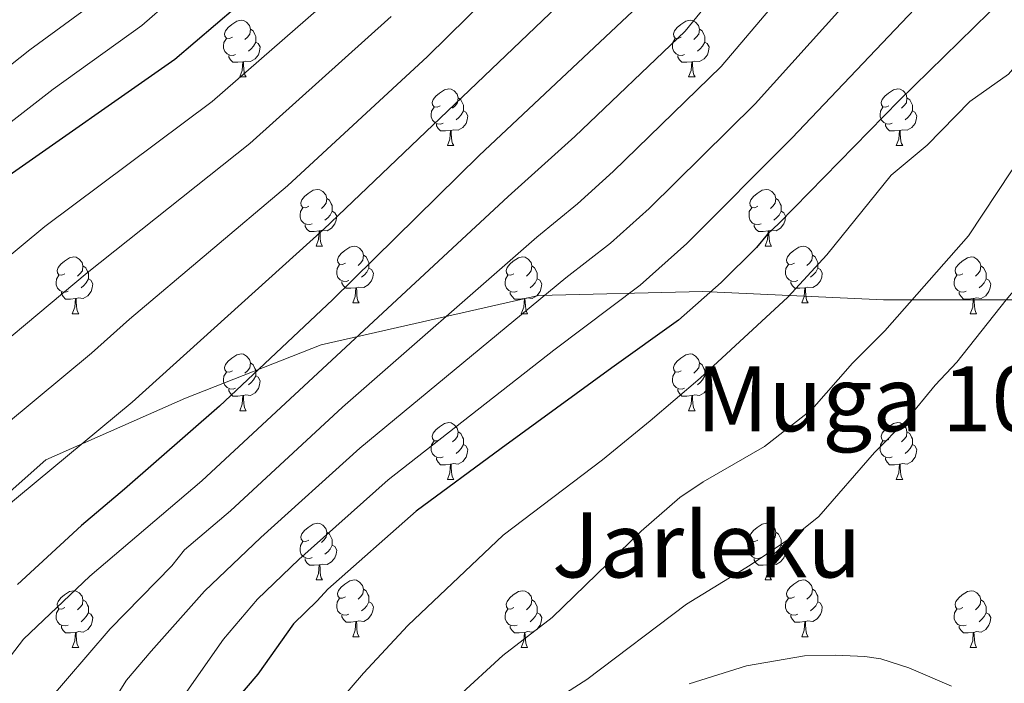
# Model space of a CAD drawing. Units: metres. Extents: x 626266 to 630776, y 775684 to 778737.
# Drawn here: x 628878 to 629052, y 777327 to 777444 of the extents above; entities that cross this region are included whole.
import ezdxf
from ezdxf.enums import TextEntityAlignment as Align

# ---------------------------------------------------------------- set-up
doc = ezdxf.new("R2010")
doc.units = ezdxf.units.M
doc.header["$MEASUREMENT"] = 0
doc.linetypes.add('DGN Style 3', pattern=[78.599556, 56.14254, -22.457016])
for name, color, linetype, lineweight in [('Carátula', 7, 'Continuous', 0), ('Elementos auxiliares', 7, 'Continuous', 0), ('Entidades rústicas y varios', 7, 'Continuous', 0), ('Relieve y altimetría', 7, 'Continuous', 0), ('Textos de rotulación', 7, 'Continuous', 0), ('Viales y ferrocarril', 7, 'Continuous', 0)]:
    doc.layers.add(name, color=color, linetype=linetype, lineweight=lineweight)
doc.styles.add('Style-Times New Roman', font='txt')

msp = doc.modelspace()

# ---------------------------------------------------------------- linework, layer by layer
at = {"layer": 'Carátula', "color": 7, "linetype": 'Continuous', "lineweight": 0}
msp.add_3dface([(626321.898, 775683.749), (630776.1, 775767.868), (630720.02, 778737.35), (626265.818, 778653.231)], dxfattribs=at)
at = {"layer": 'Elementos auxiliares', "color": 250, "linetype": 'Continuous', "lineweight": 0}
msp.add_3dface([(630549.46, 778471.82, 609), (627161.23, 778407.81, 1017.841), (627204.42, 776094.24, 713), (630593.82, 776158.25, 347.573)], dxfattribs=at)
at = {"layer": 'Entidades rústicas y varios', "color": 92, "linetype": 'Continuous', "lineweight": 0, "flags": 128}
for points in [[(628915.782, 777440.727), (628915.252, 777440.462), (628914.722, 777440.517), (628914.457, 777440.887), (628914.402, 777441.312), (628914.562, 777441.832), (628915.042, 777442.427), (628915.677, 777442.957), (628916.577, 777443.542), (628917.322, 777443.702), (628917.747, 777443.647), (628918.277, 777443.332), (628918.807, 777442.747), (628918.967, 777442.107), (628918.857, 777441.257), (628918.432, 777440.727), (628918.012, 777440.302)], [(628995.109, 777440.727), (628994.579, 777440.462), (628994.049, 777440.517), (628993.784, 777440.887), (628993.729, 777441.312), (628993.889, 777441.832), (628994.369, 777442.427), (628995.004, 777442.957), (628995.904, 777443.542), (628996.649, 777443.702), (628997.074, 777443.647), (628997.604, 777443.332), (628998.134, 777442.747), (628998.294, 777442.107), (628998.184, 777441.257), (628997.759, 777440.727), (628997.339, 777440.302)], [(628918.967, 777442.107), (628919.442, 777441.792), (628919.757, 777441.152), (628919.917, 777440.832), (628919.917, 777440.252), (628919.917, 777439.827), (628919.547, 777439.137), (628919.127, 777438.657), (628918.647, 777438.237)], [(628998.294, 777442.107), (628998.769, 777441.792), (628999.084, 777441.152), (628999.244, 777440.832), (628999.244, 777440.252), (628999.244, 777439.827), (628998.874, 777439.137), (628998.454, 777438.657), (628997.974, 777438.237)], [(628916.367, 777437.647), (628915.942, 777437.487), (628915.357, 777437.547), (628914.882, 777437.757), (628914.457, 777438.182), (628914.242, 777438.767), (628914.242, 777439.187), (628914.297, 777439.772), (628914.722, 777440.462)], [(628919.917, 777439.827), (628920.372, 777439.577), (628920.717, 777438.962), (628920.607, 777438.237), (628920.397, 777437.597), (628919.812, 777436.857), (628919.017, 777436.377), (628918.167, 777436.482), (628917.737, 777436.352)], [(628995.694, 777437.647), (628995.269, 777437.487), (628994.684, 777437.547), (628994.209, 777437.757), (628993.784, 777438.182), (628993.569, 777438.767), (628993.569, 777439.187), (628993.624, 777439.772), (628994.049, 777440.462)], [(628999.244, 777439.827), (628999.699, 777439.577), (629000.044, 777438.962), (628999.934, 777438.237), (628999.724, 777437.597), (628999.139, 777436.857), (628998.344, 777436.377), (628997.494, 777436.482), (628997.064, 777436.352)], [(628917.627, 777436.352), (628916.737, 777436.267), (628915.892, 777436.267), (628915.467, 777436.697), (628915.147, 777437.172), (628915.147, 777437.487)], [(628917.082, 777433.667), (628917.517, 777434.827), (628917.627, 777436.352), (628917.737, 777436.352), (628917.772, 777435.767), (628917.807, 777435.082), (628917.877, 777434.467), (628917.992, 777434.067), (628918.207, 777433.667)], [(628996.954, 777436.352), (628996.064, 777436.267), (628995.219, 777436.267), (628994.794, 777436.697), (628994.474, 777437.172), (628994.474, 777437.487)], [(628996.409, 777433.667), (628996.844, 777434.827), (628996.954, 777436.352), (628997.064, 777436.352), (628997.099, 777435.767), (628997.134, 777435.082), (628997.204, 777434.467), (628997.319, 777434.067), (628997.534, 777433.667)], [(628917.082, 777433.667), (628918.207, 777433.667)], [(628996.409, 777433.667), (628997.534, 777433.667)], [(628952.473, 777428.587), (628951.943, 777428.322), (628951.413, 777428.377), (628951.148, 777428.747), (628951.093, 777429.172), (628951.253, 777429.692), (628951.733, 777430.287), (628952.368, 777430.817), (628953.268, 777431.402), (628954.013, 777431.562), (628954.438, 777431.507), (628954.968, 777431.192), (628955.498, 777430.607), (628955.658, 777429.967), (628955.548, 777429.117), (628955.123, 777428.587), (628954.703, 777428.162)], [(629031.8, 777428.587), (629031.27, 777428.322), (629030.74, 777428.377), (629030.475, 777428.747), (629030.42, 777429.172), (629030.58, 777429.692), (629031.06, 777430.287), (629031.695, 777430.817), (629032.595, 777431.402), (629033.34, 777431.562), (629033.765, 777431.507), (629034.295, 777431.192), (629034.825, 777430.607), (629034.985, 777429.967), (629034.875, 777429.117), (629034.45, 777428.587), (629034.03, 777428.162)], [(628955.658, 777429.967), (628956.133, 777429.652), (628956.448, 777429.012), (628956.608, 777428.692), (628956.608, 777428.112), (628956.608, 777427.687), (628956.238, 777426.997), (628955.818, 777426.517), (628955.338, 777426.097)], [(629034.985, 777429.967), (629035.46, 777429.652), (629035.775, 777429.012), (629035.935, 777428.692), (629035.935, 777428.112), (629035.935, 777427.687), (629035.565, 777426.997), (629035.145, 777426.517), (629034.665, 777426.097)], [(628953.058, 777425.507), (628952.633, 777425.347), (628952.048, 777425.407), (628951.573, 777425.617), (628951.148, 777426.042), (628950.933, 777426.627), (628950.933, 777427.047), (628950.988, 777427.632), (628951.413, 777428.322)], [(628956.608, 777427.687), (628957.063, 777427.437), (628957.408, 777426.822), (628957.298, 777426.097), (628957.088, 777425.457), (628956.503, 777424.717), (628955.708, 777424.237), (628954.858, 777424.342), (628954.428, 777424.212)], [(629032.385, 777425.507), (629031.96, 777425.347), (629031.375, 777425.407), (629030.9, 777425.617), (629030.475, 777426.042), (629030.26, 777426.627), (629030.26, 777427.047), (629030.315, 777427.632), (629030.74, 777428.322)], [(629035.935, 777427.687), (629036.39, 777427.437), (629036.735, 777426.822), (629036.625, 777426.097), (629036.415, 777425.457), (629035.83, 777424.717), (629035.035, 777424.237), (629034.185, 777424.342), (629033.755, 777424.212)], [(628954.318, 777424.212), (628953.428, 777424.127), (628952.583, 777424.127), (628952.158, 777424.557), (628951.838, 777425.032), (628951.838, 777425.347)], [(628953.773, 777421.527), (628954.208, 777422.687), (628954.318, 777424.212), (628954.428, 777424.212), (628954.463, 777423.627), (628954.498, 777422.942), (628954.568, 777422.327), (628954.683, 777421.927), (628954.898, 777421.527)], [(629033.645, 777424.212), (629032.755, 777424.127), (629031.91, 777424.127), (629031.485, 777424.557), (629031.165, 777425.032), (629031.165, 777425.347)], [(629033.1, 777421.527), (629033.535, 777422.687), (629033.645, 777424.212), (629033.755, 777424.212), (629033.79, 777423.627), (629033.825, 777422.942), (629033.895, 777422.327), (629034.01, 777421.927), (629034.225, 777421.527)], [(628953.773, 777421.527), (628954.898, 777421.527)], [(629033.1, 777421.527), (629034.225, 777421.527)], [(628929.285, 777410.818), (628928.755, 777410.553), (628928.225, 777410.608), (628927.96, 777410.978), (628927.905, 777411.403), (628928.065, 777411.923), (628928.545, 777412.518), (628929.18, 777413.048), (628930.08, 777413.633), (628930.825, 777413.793), (628931.25, 777413.738), (628931.78, 777413.423), (628932.31, 777412.838), (628932.47, 777412.198), (628932.36, 777411.348), (628931.935, 777410.818), (628931.515, 777410.393)], [(629008.612, 777410.818), (629008.082, 777410.553), (629007.552, 777410.608), (629007.287, 777410.978), (629007.232, 777411.403), (629007.392, 777411.923), (629007.872, 777412.518), (629008.507, 777413.048), (629009.407, 777413.633), (629010.152, 777413.793), (629010.577, 777413.738), (629011.107, 777413.423), (629011.637, 777412.838), (629011.797, 777412.198), (629011.687, 777411.348), (629011.262, 777410.818), (629010.842, 777410.393)], [(628932.47, 777412.198), (628932.945, 777411.883), (628933.26, 777411.243), (628933.42, 777410.923), (628933.42, 777410.343), (628933.42, 777409.918), (628933.05, 777409.228), (628932.63, 777408.748), (628932.15, 777408.328)], [(629011.797, 777412.198), (629012.272, 777411.883), (629012.587, 777411.243), (629012.747, 777410.923), (629012.747, 777410.343), (629012.747, 777409.918), (629012.377, 777409.228), (629011.957, 777408.748), (629011.477, 777408.328)], [(628929.87, 777407.738), (628929.445, 777407.578), (628928.86, 777407.638), (628928.385, 777407.848), (628927.96, 777408.273), (628927.745, 777408.858), (628927.745, 777409.278), (628927.8, 777409.863), (628928.225, 777410.553)], [(629009.197, 777407.738), (629008.772, 777407.578), (629008.187, 777407.638), (629007.712, 777407.848), (629007.287, 777408.273), (629007.072, 777408.858), (629007.072, 777409.278), (629007.127, 777409.863), (629007.552, 777410.553)], [(628933.42, 777409.918), (628933.875, 777409.668), (628934.22, 777409.053), (628934.11, 777408.328), (628933.9, 777407.688), (628933.315, 777406.948), (628932.52, 777406.468), (628931.67, 777406.573), (628931.24, 777406.443)], [(629012.747, 777409.918), (629013.202, 777409.668), (629013.547, 777409.053), (629013.437, 777408.328), (629013.227, 777407.688), (629012.642, 777406.948), (629011.847, 777406.468), (629010.997, 777406.573), (629010.567, 777406.443)], [(628931.13, 777406.443), (628930.24, 777406.358), (628929.395, 777406.358), (628928.97, 777406.788), (628928.65, 777407.263), (628928.65, 777407.578)], [(629010.457, 777406.443), (629009.567, 777406.358), (629008.722, 777406.358), (629008.297, 777406.788), (629007.977, 777407.263), (629007.977, 777407.578)], [(628930.585, 777403.758), (628931.02, 777404.918), (628931.13, 777406.443), (628931.24, 777406.443), (628931.275, 777405.858), (628931.31, 777405.173), (628931.38, 777404.558), (628931.495, 777404.158), (628931.71, 777403.758)], [(629009.912, 777403.758), (629010.347, 777404.918), (629010.457, 777406.443), (629010.567, 777406.443), (629010.602, 777405.858), (629010.637, 777405.173), (629010.707, 777404.558), (629010.822, 777404.158), (629011.037, 777403.758)], [(628930.585, 777403.758), (628931.71, 777403.758)], [(628935.76, 777400.783), (628935.23, 777400.518), (628934.7, 777400.573), (628934.435, 777400.943), (628934.38, 777401.368), (628934.54, 777401.888), (628935.02, 777402.483), (628935.655, 777403.013), (628936.555, 777403.598), (628937.3, 777403.758), (628937.725, 777403.703), (628938.255, 777403.388), (628938.785, 777402.803), (628938.945, 777402.163), (628938.835, 777401.313), (628938.41, 777400.783), (628937.99, 777400.358)], [(629009.912, 777403.758), (629011.037, 777403.758)], [(629015.087, 777400.783), (629014.557, 777400.518), (629014.027, 777400.573), (629013.762, 777400.943), (629013.707, 777401.368), (629013.867, 777401.888), (629014.347, 777402.483), (629014.982, 777403.013), (629015.882, 777403.598), (629016.627, 777403.758), (629017.052, 777403.703), (629017.582, 777403.388), (629018.112, 777402.803), (629018.272, 777402.163), (629018.162, 777401.313), (629017.737, 777400.783), (629017.317, 777400.358)], [(628886.205, 777398.878), (628885.675, 777398.613), (628885.145, 777398.668), (628884.88, 777399.038), (628884.825, 777399.463), (628884.985, 777399.983), (628885.465, 777400.578), (628886.1, 777401.108), (628887, 777401.693), (628887.745, 777401.853), (628888.17, 777401.798), (628888.7, 777401.483), (628889.23, 777400.898), (628889.39, 777400.258), (628889.28, 777399.408), (628888.855, 777398.878), (628888.435, 777398.453)], [(628938.945, 777402.163), (628939.42, 777401.848), (628939.735, 777401.208), (628939.895, 777400.888), (628939.895, 777400.308), (628939.895, 777399.883), (628939.525, 777399.193), (628939.105, 777398.713), (628938.625, 777398.293)], [(628965.532, 777398.878), (628965.002, 777398.613), (628964.472, 777398.668), (628964.207, 777399.038), (628964.152, 777399.463), (628964.312, 777399.983), (628964.792, 777400.578), (628965.427, 777401.108), (628966.327, 777401.693), (628967.072, 777401.853), (628967.497, 777401.798), (628968.027, 777401.483), (628968.557, 777400.898), (628968.717, 777400.258), (628968.607, 777399.408), (628968.182, 777398.878), (628967.762, 777398.453)], [(629018.272, 777402.163), (629018.747, 777401.848), (629019.062, 777401.208), (629019.222, 777400.888), (629019.222, 777400.308), (629019.222, 777399.883), (629018.852, 777399.193), (629018.432, 777398.713), (629017.952, 777398.293)], [(629044.859, 777398.878), (629044.329, 777398.613), (629043.799, 777398.668), (629043.534, 777399.038), (629043.479, 777399.463), (629043.639, 777399.983), (629044.119, 777400.578), (629044.754, 777401.108), (629045.654, 777401.693), (629046.399, 777401.853), (629046.824, 777401.798), (629047.354, 777401.483), (629047.884, 777400.898), (629048.044, 777400.258), (629047.934, 777399.408), (629047.509, 777398.878), (629047.089, 777398.453)], [(628889.39, 777400.258), (628889.865, 777399.943), (628890.18, 777399.303), (628890.34, 777398.983), (628890.34, 777398.403), (628890.34, 777397.978), (628889.97, 777397.288), (628889.55, 777396.808), (628889.07, 777396.388)], [(628936.345, 777397.703), (628935.92, 777397.543), (628935.335, 777397.603), (628934.86, 777397.813), (628934.435, 777398.238), (628934.22, 777398.823), (628934.22, 777399.243), (628934.275, 777399.828), (628934.7, 777400.518)], [(628939.895, 777399.883), (628940.35, 777399.633), (628940.695, 777399.018), (628940.585, 777398.293), (628940.375, 777397.653), (628939.79, 777396.913), (628938.995, 777396.433), (628938.145, 777396.538), (628937.715, 777396.408)], [(628968.717, 777400.258), (628969.192, 777399.943), (628969.507, 777399.303), (628969.667, 777398.983), (628969.667, 777398.403), (628969.667, 777397.978), (628969.297, 777397.288), (628968.877, 777396.808), (628968.397, 777396.388)], [(629015.672, 777397.703), (629015.247, 777397.543), (629014.662, 777397.603), (629014.187, 777397.813), (629013.762, 777398.238), (629013.547, 777398.823), (629013.547, 777399.243), (629013.602, 777399.828), (629014.027, 777400.518)], [(629019.222, 777399.883), (629019.677, 777399.633), (629020.022, 777399.018), (629019.912, 777398.293), (629019.702, 777397.653), (629019.117, 777396.913), (629018.322, 777396.433), (629017.472, 777396.538), (629017.042, 777396.408)], [(629048.044, 777400.258), (629048.519, 777399.943), (629048.834, 777399.303), (629048.994, 777398.983), (629048.994, 777398.403), (629048.994, 777397.978), (629048.624, 777397.288), (629048.204, 777396.808), (629047.724, 777396.388)], [(628886.79, 777395.798), (628886.365, 777395.638), (628885.78, 777395.698), (628885.305, 777395.908), (628884.88, 777396.333), (628884.665, 777396.918), (628884.665, 777397.338), (628884.72, 777397.923), (628885.145, 777398.613)], [(628890.34, 777397.978), (628890.795, 777397.728), (628891.14, 777397.113), (628891.03, 777396.388), (628890.82, 777395.748), (628890.235, 777395.008), (628889.44, 777394.528), (628888.59, 777394.633), (628888.16, 777394.503)], [(628966.117, 777395.798), (628965.692, 777395.638), (628965.107, 777395.698), (628964.632, 777395.908), (628964.207, 777396.333), (628963.992, 777396.918), (628963.992, 777397.338), (628964.047, 777397.923), (628964.472, 777398.613)], [(628969.667, 777397.978), (628970.122, 777397.728), (628970.467, 777397.113), (628970.357, 777396.388), (628970.147, 777395.748), (628969.562, 777395.008), (628968.767, 777394.528), (628967.917, 777394.633), (628967.487, 777394.503)], [(629045.444, 777395.798), (629045.019, 777395.638), (629044.434, 777395.698), (629043.959, 777395.908), (629043.534, 777396.333), (629043.319, 777396.918), (629043.319, 777397.338), (629043.374, 777397.923), (629043.799, 777398.613)], [(629048.994, 777397.978), (629049.449, 777397.728), (629049.794, 777397.113), (629049.684, 777396.388), (629049.474, 777395.748), (629048.889, 777395.008), (629048.094, 777394.528), (629047.244, 777394.633), (629046.814, 777394.503)], [(628937.605, 777396.408), (628936.715, 777396.323), (628935.87, 777396.323), (628935.445, 777396.753), (628935.125, 777397.228), (628935.125, 777397.543)], [(628937.06, 777393.723), (628937.495, 777394.883), (628937.605, 777396.408), (628937.715, 777396.408), (628937.75, 777395.823), (628937.785, 777395.138), (628937.855, 777394.523), (628937.97, 777394.123), (628938.185, 777393.723)], [(629016.932, 777396.408), (629016.042, 777396.323), (629015.197, 777396.323), (629014.772, 777396.753), (629014.452, 777397.228), (629014.452, 777397.543)], [(629016.387, 777393.723), (629016.822, 777394.883), (629016.932, 777396.408), (629017.042, 777396.408), (629017.077, 777395.823), (629017.112, 777395.138), (629017.182, 777394.523), (629017.297, 777394.123), (629017.512, 777393.723)], [(628888.05, 777394.503), (628887.16, 777394.418), (628886.315, 777394.418), (628885.89, 777394.848), (628885.57, 777395.323), (628885.57, 777395.638)], [(628887.505, 777391.818), (628887.94, 777392.978), (628888.05, 777394.503), (628888.16, 777394.503), (628888.195, 777393.918), (628888.23, 777393.233), (628888.3, 777392.618), (628888.415, 777392.218), (628888.63, 777391.818)], [(628967.377, 777394.503), (628966.487, 777394.418), (628965.642, 777394.418), (628965.217, 777394.848), (628964.897, 777395.323), (628964.897, 777395.638)], [(628966.832, 777391.818), (628967.267, 777392.978), (628967.377, 777394.503), (628967.487, 777394.503), (628967.522, 777393.918), (628967.557, 777393.233), (628967.627, 777392.618), (628967.742, 777392.218), (628967.957, 777391.818)], [(629046.704, 777394.503), (629045.814, 777394.418), (629044.969, 777394.418), (629044.544, 777394.848), (629044.224, 777395.323), (629044.224, 777395.638)], [(629046.159, 777391.818), (629046.594, 777392.978), (629046.704, 777394.503), (629046.814, 777394.503), (629046.849, 777393.918), (629046.884, 777393.233), (629046.954, 777392.618), (629047.069, 777392.218), (629047.284, 777391.818)], [(628937.06, 777393.723), (628938.185, 777393.723)], [(629016.387, 777393.723), (629017.512, 777393.723)], [(628887.505, 777391.818), (628888.63, 777391.818)], [(628966.832, 777391.818), (628967.957, 777391.818)], [(629046.159, 777391.818), (629047.284, 777391.818)], [(628915.782, 777381.735), (628915.252, 777381.47), (628914.722, 777381.525), (628914.457, 777381.895), (628914.402, 777382.32), (628914.562, 777382.84), (628915.042, 777383.435), (628915.677, 777383.965), (628916.577, 777384.55), (628917.322, 777384.71), (628917.747, 777384.655), (628918.277, 777384.34), (628918.807, 777383.755), (628918.967, 777383.115), (628918.857, 777382.265), (628918.432, 777381.735), (628918.012, 777381.31)], [(628995.109, 777381.735), (628994.579, 777381.47), (628994.049, 777381.525), (628993.784, 777381.895), (628993.729, 777382.32), (628993.889, 777382.84), (628994.369, 777383.435), (628995.004, 777383.965), (628995.904, 777384.55), (628996.649, 777384.71), (628997.074, 777384.655), (628997.604, 777384.34), (628998.134, 777383.755), (628998.294, 777383.115), (628998.184, 777382.265), (628997.759, 777381.735), (628997.339, 777381.31)], [(628918.967, 777383.115), (628919.442, 777382.8), (628919.757, 777382.16), (628919.917, 777381.84), (628919.917, 777381.26), (628919.917, 777380.835), (628919.547, 777380.145), (628919.127, 777379.665), (628918.647, 777379.245)], [(628998.294, 777383.115), (628998.769, 777382.8), (628999.084, 777382.16), (628999.244, 777381.84), (628999.244, 777381.26), (628999.244, 777380.835), (628998.874, 777380.145), (628998.454, 777379.665), (628997.974, 777379.245)], [(628916.367, 777378.655), (628915.942, 777378.495), (628915.357, 777378.555), (628914.882, 777378.765), (628914.457, 777379.19), (628914.242, 777379.775), (628914.242, 777380.195), (628914.297, 777380.78), (628914.722, 777381.47)], [(628919.917, 777380.835), (628920.372, 777380.585), (628920.717, 777379.97), (628920.607, 777379.245), (628920.397, 777378.605), (628919.812, 777377.865), (628919.017, 777377.385), (628918.167, 777377.49), (628917.737, 777377.36)], [(628995.694, 777378.655), (628995.269, 777378.495), (628994.684, 777378.555), (628994.209, 777378.765), (628993.784, 777379.19), (628993.569, 777379.775), (628993.569, 777380.195), (628993.624, 777380.78), (628994.049, 777381.47)], [(628999.244, 777380.835), (628999.699, 777380.585), (629000.044, 777379.97), (628999.934, 777379.245), (628999.724, 777378.605), (628999.139, 777377.865), (628998.344, 777377.385), (628997.494, 777377.49), (628997.064, 777377.36)], [(628917.627, 777377.36), (628916.737, 777377.275), (628915.892, 777377.275), (628915.467, 777377.705), (628915.147, 777378.18), (628915.147, 777378.495)], [(628917.082, 777374.675), (628917.517, 777375.835), (628917.627, 777377.36), (628917.737, 777377.36), (628917.772, 777376.775), (628917.807, 777376.09), (628917.877, 777375.475), (628917.992, 777375.075), (628918.207, 777374.675)], [(628996.954, 777377.36), (628996.064, 777377.275), (628995.219, 777377.275), (628994.794, 777377.705), (628994.474, 777378.18), (628994.474, 777378.495)], [(628996.409, 777374.675), (628996.844, 777375.835), (628996.954, 777377.36), (628997.064, 777377.36), (628997.099, 777376.775), (628997.134, 777376.09), (628997.204, 777375.475), (628997.319, 777375.075), (628997.534, 777374.675)], [(628917.082, 777374.675), (628918.207, 777374.675)], [(628996.409, 777374.675), (628997.534, 777374.675)], [(628952.473, 777369.595), (628951.943, 777369.33), (628951.413, 777369.385), (628951.148, 777369.755), (628951.093, 777370.18), (628951.253, 777370.7), (628951.733, 777371.295), (628952.368, 777371.825), (628953.268, 777372.41), (628954.013, 777372.57), (628954.438, 777372.515), (628954.968, 777372.2), (628955.498, 777371.615), (628955.658, 777370.975), (628955.548, 777370.125), (628955.123, 777369.595), (628954.703, 777369.17)], [(629031.8, 777369.595), (629031.27, 777369.33), (629030.74, 777369.385), (629030.475, 777369.755), (629030.42, 777370.18), (629030.58, 777370.7), (629031.06, 777371.295), (629031.695, 777371.825), (629032.595, 777372.41), (629033.34, 777372.57), (629033.765, 777372.515), (629034.295, 777372.2), (629034.825, 777371.615), (629034.985, 777370.975), (629034.875, 777370.125), (629034.45, 777369.595), (629034.03, 777369.17)], [(628955.658, 777370.975), (628956.133, 777370.66), (628956.448, 777370.02), (628956.608, 777369.7), (628956.608, 777369.12), (628956.608, 777368.695), (628956.238, 777368.005), (628955.818, 777367.525), (628955.338, 777367.105)], [(629034.985, 777370.975), (629035.46, 777370.66), (629035.775, 777370.02), (629035.935, 777369.7), (629035.935, 777369.12), (629035.935, 777368.695), (629035.565, 777368.005), (629035.145, 777367.525), (629034.665, 777367.105)], [(628953.058, 777366.515), (628952.633, 777366.355), (628952.048, 777366.415), (628951.573, 777366.625), (628951.148, 777367.05), (628950.933, 777367.635), (628950.933, 777368.055), (628950.988, 777368.64), (628951.413, 777369.33)], [(628956.608, 777368.695), (628957.063, 777368.445), (628957.408, 777367.83), (628957.298, 777367.105), (628957.088, 777366.465), (628956.503, 777365.725), (628955.708, 777365.245), (628954.858, 777365.35), (628954.428, 777365.22)], [(629032.385, 777366.515), (629031.96, 777366.355), (629031.375, 777366.415), (629030.9, 777366.625), (629030.475, 777367.05), (629030.26, 777367.635), (629030.26, 777368.055), (629030.315, 777368.64), (629030.74, 777369.33)], [(629035.935, 777368.695), (629036.39, 777368.445), (629036.735, 777367.83), (629036.625, 777367.105), (629036.415, 777366.465), (629035.83, 777365.725), (629035.035, 777365.245), (629034.185, 777365.35), (629033.755, 777365.22)], [(628954.318, 777365.22), (628953.428, 777365.135), (628952.583, 777365.135), (628952.158, 777365.565), (628951.838, 777366.04), (628951.838, 777366.355)], [(628953.773, 777362.535), (628954.208, 777363.695), (628954.318, 777365.22), (628954.428, 777365.22), (628954.463, 777364.635), (628954.498, 777363.95), (628954.568, 777363.335), (628954.683, 777362.935), (628954.898, 777362.535)], [(629033.645, 777365.22), (629032.755, 777365.135), (629031.91, 777365.135), (629031.485, 777365.565), (629031.165, 777366.04), (629031.165, 777366.355)], [(629033.1, 777362.535), (629033.535, 777363.695), (629033.645, 777365.22), (629033.755, 777365.22), (629033.79, 777364.635), (629033.825, 777363.95), (629033.895, 777363.335), (629034.01, 777362.935), (629034.225, 777362.535)], [(628953.773, 777362.535), (628954.898, 777362.535)], [(629033.1, 777362.535), (629034.225, 777362.535)], [(628929.285, 777351.826), (628928.755, 777351.561), (628928.225, 777351.616), (628927.96, 777351.986), (628927.905, 777352.411), (628928.065, 777352.931), (628928.545, 777353.526), (628929.18, 777354.056), (628930.08, 777354.641), (628930.825, 777354.801), (628931.25, 777354.746), (628931.78, 777354.431), (628932.31, 777353.846), (628932.47, 777353.206), (628932.36, 777352.356), (628931.935, 777351.826), (628931.515, 777351.401)], [(629008.612, 777351.826), (629008.082, 777351.561), (629007.552, 777351.616), (629007.287, 777351.986), (629007.232, 777352.411), (629007.392, 777352.931), (629007.872, 777353.526), (629008.507, 777354.056), (629009.407, 777354.641), (629010.152, 777354.801), (629010.577, 777354.746), (629011.107, 777354.431), (629011.637, 777353.846), (629011.797, 777353.206), (629011.687, 777352.356), (629011.262, 777351.826), (629010.842, 777351.401)], [(628932.47, 777353.206), (628932.945, 777352.891), (628933.26, 777352.251), (628933.42, 777351.931), (628933.42, 777351.351), (628933.42, 777350.926), (628933.05, 777350.236), (628932.63, 777349.756), (628932.15, 777349.336)], [(629011.797, 777353.206), (629012.272, 777352.891), (629012.587, 777352.251), (629012.747, 777351.931), (629012.747, 777351.351), (629012.747, 777350.926), (629012.377, 777350.236), (629011.957, 777349.756), (629011.477, 777349.336)], [(628929.87, 777348.746), (628929.445, 777348.586), (628928.86, 777348.646), (628928.385, 777348.856), (628927.96, 777349.281), (628927.745, 777349.866), (628927.745, 777350.286), (628927.8, 777350.871), (628928.225, 777351.561)], [(629009.197, 777348.746), (629008.772, 777348.586), (629008.187, 777348.646), (629007.712, 777348.856), (629007.287, 777349.281), (629007.072, 777349.866), (629007.072, 777350.286), (629007.127, 777350.871), (629007.552, 777351.561)], [(628933.42, 777350.926), (628933.875, 777350.676), (628934.22, 777350.061), (628934.11, 777349.336), (628933.9, 777348.696), (628933.315, 777347.956), (628932.52, 777347.476), (628931.67, 777347.581), (628931.24, 777347.451)], [(629012.747, 777350.926), (629013.202, 777350.676), (629013.547, 777350.061), (629013.437, 777349.336), (629013.227, 777348.696), (629012.642, 777347.956), (629011.847, 777347.476), (629010.997, 777347.581), (629010.567, 777347.451)], [(628931.13, 777347.451), (628930.24, 777347.366), (628929.395, 777347.366), (628928.97, 777347.796), (628928.65, 777348.271), (628928.65, 777348.586)], [(629010.457, 777347.451), (629009.567, 777347.366), (629008.722, 777347.366), (629008.297, 777347.796), (629007.977, 777348.271), (629007.977, 777348.586)], [(628930.585, 777344.766), (628931.02, 777345.926), (628931.13, 777347.451), (628931.24, 777347.451), (628931.275, 777346.866), (628931.31, 777346.181), (628931.38, 777345.566), (628931.495, 777345.166), (628931.71, 777344.766)], [(629009.912, 777344.766), (629010.347, 777345.926), (629010.457, 777347.451), (629010.567, 777347.451), (629010.602, 777346.866), (629010.637, 777346.181), (629010.707, 777345.566), (629010.822, 777345.166), (629011.037, 777344.766)], [(628930.585, 777344.766), (628931.71, 777344.766)], [(628935.76, 777341.791), (628935.23, 777341.526), (628934.7, 777341.581), (628934.435, 777341.951), (628934.38, 777342.376), (628934.54, 777342.896), (628935.02, 777343.491), (628935.655, 777344.021), (628936.555, 777344.606), (628937.3, 777344.766), (628937.725, 777344.711), (628938.255, 777344.396), (628938.785, 777343.811), (628938.945, 777343.171), (628938.835, 777342.321), (628938.41, 777341.791), (628937.99, 777341.366)], [(629009.912, 777344.766), (629011.037, 777344.766)], [(629015.087, 777341.791), (629014.557, 777341.526), (629014.027, 777341.581), (629013.762, 777341.951), (629013.707, 777342.376), (629013.867, 777342.896), (629014.347, 777343.491), (629014.982, 777344.021), (629015.882, 777344.606), (629016.627, 777344.766), (629017.052, 777344.711), (629017.582, 777344.396), (629018.112, 777343.811), (629018.272, 777343.171), (629018.162, 777342.321), (629017.737, 777341.791), (629017.317, 777341.366)], [(628886.205, 777339.886), (628885.675, 777339.621), (628885.145, 777339.676), (628884.88, 777340.046), (628884.825, 777340.471), (628884.985, 777340.991), (628885.465, 777341.586), (628886.1, 777342.116), (628887, 777342.701), (628887.745, 777342.861), (628888.17, 777342.806), (628888.7, 777342.491), (628889.23, 777341.906), (628889.39, 777341.266), (628889.28, 777340.416), (628888.855, 777339.886), (628888.435, 777339.461)], [(628938.945, 777343.171), (628939.42, 777342.856), (628939.735, 777342.216), (628939.895, 777341.896), (628939.895, 777341.316), (628939.895, 777340.891), (628939.525, 777340.201), (628939.105, 777339.721), (628938.625, 777339.301)], [(628965.532, 777339.886), (628965.002, 777339.621), (628964.472, 777339.676), (628964.207, 777340.046), (628964.152, 777340.471), (628964.312, 777340.991), (628964.792, 777341.586), (628965.427, 777342.116), (628966.327, 777342.701), (628967.072, 777342.861), (628967.497, 777342.806), (628968.027, 777342.491), (628968.557, 777341.906), (628968.717, 777341.266), (628968.607, 777340.416), (628968.182, 777339.886), (628967.762, 777339.461)], [(629018.272, 777343.171), (629018.747, 777342.856), (629019.062, 777342.216), (629019.222, 777341.896), (629019.222, 777341.316), (629019.222, 777340.891), (629018.852, 777340.201), (629018.432, 777339.721), (629017.952, 777339.301)], [(629044.859, 777339.886), (629044.329, 777339.621), (629043.799, 777339.676), (629043.534, 777340.046), (629043.479, 777340.471), (629043.639, 777340.991), (629044.119, 777341.586), (629044.754, 777342.116), (629045.654, 777342.701), (629046.399, 777342.861), (629046.824, 777342.806), (629047.354, 777342.491), (629047.884, 777341.906), (629048.044, 777341.266), (629047.934, 777340.416), (629047.509, 777339.886), (629047.089, 777339.461)], [(628889.39, 777341.266), (628889.865, 777340.951), (628890.18, 777340.311), (628890.34, 777339.991), (628890.34, 777339.411), (628890.34, 777338.986), (628889.97, 777338.296), (628889.55, 777337.816), (628889.07, 777337.396)], [(628936.345, 777338.711), (628935.92, 777338.551), (628935.335, 777338.611), (628934.86, 777338.821), (628934.435, 777339.246), (628934.22, 777339.831), (628934.22, 777340.251), (628934.275, 777340.836), (628934.7, 777341.526)], [(628939.895, 777340.891), (628940.35, 777340.641), (628940.695, 777340.026), (628940.585, 777339.301), (628940.375, 777338.661), (628939.79, 777337.921), (628938.995, 777337.441), (628938.145, 777337.546), (628937.715, 777337.416)], [(628968.717, 777341.266), (628969.192, 777340.951), (628969.507, 777340.311), (628969.667, 777339.991), (628969.667, 777339.411), (628969.667, 777338.986), (628969.297, 777338.296), (628968.877, 777337.816), (628968.397, 777337.396)], [(629015.672, 777338.711), (629015.247, 777338.551), (629014.662, 777338.611), (629014.187, 777338.821), (629013.762, 777339.246), (629013.547, 777339.831), (629013.547, 777340.251), (629013.602, 777340.836), (629014.027, 777341.526)], [(629019.222, 777340.891), (629019.677, 777340.641), (629020.022, 777340.026), (629019.912, 777339.301), (629019.702, 777338.661), (629019.117, 777337.921), (629018.322, 777337.441), (629017.472, 777337.546), (629017.042, 777337.416)], [(629048.044, 777341.266), (629048.519, 777340.951), (629048.834, 777340.311), (629048.994, 777339.991), (629048.994, 777339.411), (629048.994, 777338.986), (629048.624, 777338.296), (629048.204, 777337.816), (629047.724, 777337.396)], [(628886.79, 777336.806), (628886.365, 777336.646), (628885.78, 777336.706), (628885.305, 777336.916), (628884.88, 777337.341), (628884.665, 777337.926), (628884.665, 777338.346), (628884.72, 777338.931), (628885.145, 777339.621)], [(628890.34, 777338.986), (628890.795, 777338.736), (628891.14, 777338.121), (628891.03, 777337.396), (628890.82, 777336.756), (628890.235, 777336.016), (628889.44, 777335.536), (628888.59, 777335.641), (628888.16, 777335.511)], [(628966.117, 777336.806), (628965.692, 777336.646), (628965.107, 777336.706), (628964.632, 777336.916), (628964.207, 777337.341), (628963.992, 777337.926), (628963.992, 777338.346), (628964.047, 777338.931), (628964.472, 777339.621)], [(628969.667, 777338.986), (628970.122, 777338.736), (628970.467, 777338.121), (628970.357, 777337.396), (628970.147, 777336.756), (628969.562, 777336.016), (628968.767, 777335.536), (628967.917, 777335.641), (628967.487, 777335.511)], [(629045.444, 777336.806), (629045.019, 777336.646), (629044.434, 777336.706), (629043.959, 777336.916), (629043.534, 777337.341), (629043.319, 777337.926), (629043.319, 777338.346), (629043.374, 777338.931), (629043.799, 777339.621)], [(629048.994, 777338.986), (629049.449, 777338.736), (629049.794, 777338.121), (629049.684, 777337.396), (629049.474, 777336.756), (629048.889, 777336.016), (629048.094, 777335.536), (629047.244, 777335.641), (629046.814, 777335.511)], [(628937.605, 777337.416), (628936.715, 777337.331), (628935.87, 777337.331), (628935.445, 777337.761), (628935.125, 777338.236), (628935.125, 777338.551)], [(628937.06, 777334.731), (628937.495, 777335.891), (628937.605, 777337.416), (628937.715, 777337.416), (628937.75, 777336.831), (628937.785, 777336.146), (628937.855, 777335.531), (628937.97, 777335.131), (628938.185, 777334.731)], [(629016.932, 777337.416), (629016.042, 777337.331), (629015.197, 777337.331), (629014.772, 777337.761), (629014.452, 777338.236), (629014.452, 777338.551)], [(629016.387, 777334.731), (629016.822, 777335.891), (629016.932, 777337.416), (629017.042, 777337.416), (629017.077, 777336.831), (629017.112, 777336.146), (629017.182, 777335.531), (629017.297, 777335.131), (629017.512, 777334.731)], [(628888.05, 777335.511), (628887.16, 777335.426), (628886.315, 777335.426), (628885.89, 777335.856), (628885.57, 777336.331), (628885.57, 777336.646)], [(628887.505, 777332.826), (628887.94, 777333.986), (628888.05, 777335.511), (628888.16, 777335.511), (628888.195, 777334.926), (628888.23, 777334.241), (628888.3, 777333.626), (628888.415, 777333.226), (628888.63, 777332.826)], [(628967.377, 777335.511), (628966.487, 777335.426), (628965.642, 777335.426), (628965.217, 777335.856), (628964.897, 777336.331), (628964.897, 777336.646)], [(628966.832, 777332.826), (628967.267, 777333.986), (628967.377, 777335.511), (628967.487, 777335.511), (628967.522, 777334.926), (628967.557, 777334.241), (628967.627, 777333.626), (628967.742, 777333.226), (628967.957, 777332.826)], [(629046.704, 777335.511), (629045.814, 777335.426), (629044.969, 777335.426), (629044.544, 777335.856), (629044.224, 777336.331), (629044.224, 777336.646)], [(629046.159, 777332.826), (629046.594, 777333.986), (629046.704, 777335.511), (629046.814, 777335.511), (629046.849, 777334.926), (629046.884, 777334.241), (629046.954, 777333.626), (629047.069, 777333.226), (629047.284, 777332.826)], [(628937.06, 777334.731), (628938.185, 777334.731)], [(629016.387, 777334.731), (629017.512, 777334.731)], [(628887.505, 777332.826), (628888.63, 777332.826)], [(628966.832, 777332.826), (628967.957, 777332.826)], [(629046.159, 777332.826), (629047.284, 777332.826)]]:
    msp.add_lwpolyline(points, dxfattribs=at)
at = {"layer": 'Relieve y altimetría', "color": 30, "linetype": 'Continuous', "lineweight": 0, "flags": 128}
for points, elevation in [([(629029.932, 777468.35), (629002.123, 777435.528), (628983.053, 777416.959), (628976.768, 777411.218), (628969.603, 777405.354), (628935.229, 777375.293), (628915.465, 777356.978), (628907.351, 777350.079), (628905.116, 777347.269), (628894.197, 777336.103), (628882.349, 777322.334), (628880.087, 777319.31), (628871.38, 777308.861)], 935), ([(629016.716, 777467.496), (628995.781, 777441.785), (628976.324, 777423.159), (628964.508, 777412.562), (628910.372, 777362.282), (628890.613, 777345.448), (628878.872, 777334.32), (628873.442, 777327.29)], 930), ([(628868.173, 777419.162), (628884.093, 777431.514), (628899.783, 777442.782), (628924.791, 777464.627)], 895), ([(628974.887, 777461.526), (628950.246, 777437.292), (628925.528, 777414.425), (628897.593, 777390.863), (628890.914, 777384.835), (628870.919, 777368.317)], 915), ([(628982.163, 777454.784), (628931.86, 777406.68), (628898.096, 777376.21), (628875.216, 777357.215)], 920), ([(628899.884, 777313.865), (628914.199, 777334.327), (628920.211, 777341.381), (628927.522, 777348.384), (628943.3, 777362.48), (628972.56, 777385.366), (628987.853, 777396.851), (628996.095, 777404.215), (629014.636, 777422.833), (629044.303, 777454.118)], 945), ([(629030.316, 777453.526), (629008.13, 777428.904), (628989.413, 777410.413), (628982.593, 777404.265), (628974.699, 777398.147), (628938.335, 777368.051), (628920.813, 777352.272), (628910.872, 777342.772), (628901.434, 777332.208), (628897.081, 777327.036), (628885.396, 777308.417), (628884.259, 777307.346), (628873.352, 777289.905)], 940), ([(628937.44, 777451.388), (628912.243, 777429.341), (628882.641, 777407.266), (628860.599, 777388.999)], 905), ([(628893.754, 777448.578), (628879.993, 777438.484), (628872.836, 777432.814)], 890), ([(629090.916, 777448.532), (629084.256, 777443.731), (629074.375, 777434.922), (629069.591, 777431.809), (629061.702, 777424.649), (629055.269, 777419.343), (629053.452, 777417.093), (629045.852, 777405.609), (629031.081, 777388.777), (629025.366, 777383.109), (629018.148, 777374.912), (629009.822, 777368.379), (628998.942, 777362.136), (628994.819, 777359.327), (628988.036, 777353.41), (628972.287, 777338.129), (628963.583, 777331.418), (628955.615, 777324.102)], 960), ([(628931.726, 777319.888), (628938.926, 777328.284), (628946.763, 777336.72), (628963.648, 777352.682), (628981.203, 777366.003), (628989.624, 777372.907), (628998.413, 777380.404), (629013.934, 777394.735), (629020.804, 777402.211), (629032.2, 777416.337), (629038.563, 777421.587), (629046.099, 777429.322), (629052.893, 777434.148), (629058.751, 777440.962), (629065.181, 777446.884)], 955), ([(628943.843, 777444.34), (628918.885, 777421.883), (628890.123, 777399.069), (628865.761, 777378.658)], 910), ([(629082.386, 777428.118), (629078.456, 777425.029), (629074.465, 777421.256), (629064.983, 777408.523), (629059.371, 777402.464), (629052.511, 777394.301), (629043.819, 777383.241), (629039.983, 777379.208), (629034.842, 777372.951), (629029.258, 777367.317), (629019.405, 777355.996), (629016.126, 777353.313), (629007.278, 777347.405), (628996.005, 777340.469), (628978.424, 777327.152), (628969.11, 777321.251)], 965), ([(629042.842, 777326), (629035.336, 777329.245), (629030.357, 777330.801), (629027.549, 777331.253), (629022.348, 777331.471), (629016.859, 777331.344), (629006.611, 777329.621), (628996.524, 777326.389)], 970)]:
    msp.add_lwpolyline(points, dxfattribs=dict(at, elevation=elevation))
at = {"layer": 'Relieve y altimetría', "color": 30, "linetype": 'Continuous', "lineweight": 30, "flags": 128}
for points, elevation in [([(628875.177, 777415.477), (628905.601, 777436.799), (628927.179, 777455.254)], 900), ([(628989.439, 777448.042), (628959.413, 777419.77), (628933.466, 777394.252), (628913.502, 777375.481), (628896.723, 777360.814), (628889.152, 777354.4), (628877.841, 777343.943)], 925), ([(629052.162, 777447.722), (629033.629, 777429.495), (629012.401, 777407.829), (629010.329, 777405.857), (629008.376, 777403.518), (629002.133, 777397.321), (628994.612, 777390.68), (628982.857, 777382.279), (628963.292, 777368.016), (628948.266, 777356.909), (628932.629, 777343.155), (628930.746, 777341.068), (628926.608, 777337.003), (628920.286, 777328.127), (628916.493, 777323.676)], 950)]:
    msp.add_lwpolyline(points, dxfattribs=dict(at, elevation=elevation))
at = {"layer": 'Viales y ferrocarril', "color": 250, "linetype": 'DGN Style 3', "lineweight": 0}
msp.add_polyline3d([(628625.159, 777253.472, 894.538), (628628.22, 777254.13, 895.467), (628633.012, 777254.656, 896.913), (628636.343, 777255.607, 897.958), (628639.388, 777256.559, 898.918), (628645.669, 777256.939, 900.756), (628655.784, 777258.645, 903.262), (628668.842, 777265.174, 905.815), (628684.076, 777276.055, 904.468), (628700.036, 777278.957, 903.787), (628719.622, 777279.682, 903.123), (628730.504, 777276.781, 904.948), (628747.914, 777284.035, 906.415), (628782.01, 777300.72, 909.588), (628822.634, 777321.032, 915.276), (628857.455, 777343.52, 918.625), (628882.845, 777366.009, 919.215), (628907.509, 777376.89, 922.682), (628931.449, 777386.321, 927.927), (628969.897, 777395.026, 939.659), (628998.914, 777395.751, 949.479), (629030.833, 777394.3, 958.845), (629064.203, 777394.3, 965), (629075.855, 777395.486, 965)], dxfattribs=at)

# ---------------------------------------------------------------- texts
at = {"layer": 'Textos de rotulación', "color": 250, "linetype": 'Continuous', "lineweight": 0, "style": 'Style-Times New Roman'}
for s, p in [('Muga 109', (629032.546, 777376.798, 963.469)), ('Jarleku', (628999.607, 777350.961, 962.888))]:
    msp.add_text(s, height=11.5, dxfattribs=at).set_placement(p, align=Align.MIDDLE_CENTER)

doc.saveas('drawing.dxf')
